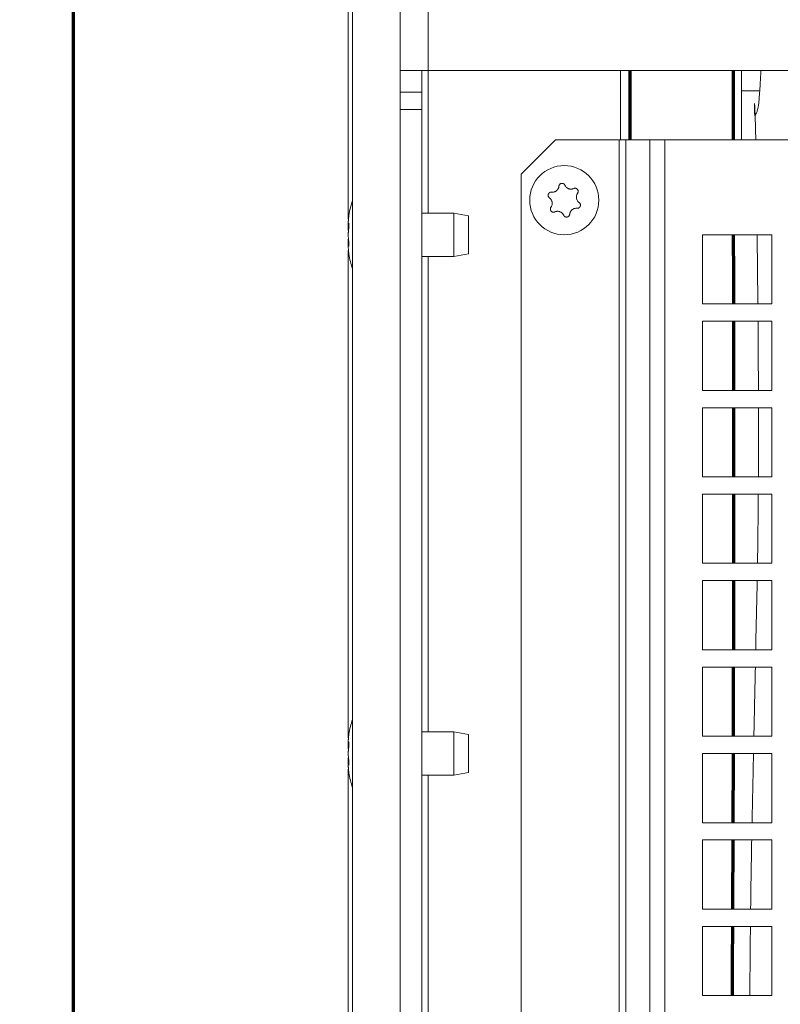
# Model space of a CAD drawing. Units: millimetres. Extents: x 0 to 420, y 0 to 297.
# Drawn here: x 299 to 317, y 209 to 232 of the extents above; entities that cross this region are included whole.
import ezdxf

# ---------------------------------------------------------------- set-up
doc = ezdxf.new("R2010")
doc.units = ezdxf.units.MM
doc.layers.add('1', color=7, linetype='Continuous', true_color=0xffffff)
doc.styles.add('ideas_simplex', font='simplex.shx')
doc.dimstyles.get("Standard").update_dxf_attribs({"dimtxt": 0.18, "dimasz": 0.18, "dimexe": 0.18, "dimexo": 0.0625, "dimgap": 0.09, "dimtad": 0, "dimtih": 1, "dimtoh": 1, "dimdec": 4, "dimzin": 0, "dimdsep": 46, "dimtxsty": 'Standard', "dimcen": 0.09, "dimadec": 0, "dimazin": 0, "dimtfac": 1, "dimtdec": 4, "dimtofl": 0, "dimtmove": 0, "dimatfit": 3, "dimfxl": 1, "dimtolj": 1, "dimtzin": 0, "dimarcsym": 0})

# ---------------------------------------------------------------- blocks, each defined once
blk = doc.blocks.new('_U34')
at = {"layer": '1', "color": 18, "lineweight": 13}
for p, q in [((312.048009, 247.899852), (283.09525, 247.899852)), ((285.09525, 247.899852), (285.09525, 218.050391)), ((285.09525, 183.200929), (285.09525, 213.050391)), ((306.848066, 183.200929), (283.09525, 183.200929))]:
    blk.add_line(p, q, dxfattribs=at)
at = {"layer": '1', "color": 18, "lineweight": 70}
for points in [[(285.09525, 247.899852), (285.624231, 244.899854), (284.566269, 244.89985)], [(285.09525, 183.200929), (284.566269, 186.200927), (285.624231, 186.200931)]]:
    blk.add_solid(points, dxfattribs=at)
at = {"layer": '1', "color": 18, "linetype": 'Continuous', "lineweight": 13, "insert": (279.80125, 213.973724), "char_height": 2, "attachment_point": 7, "line_spacing_factor": 1.204819, "style": 'ideas_simplex'}
blk.add_mtext('\\W1.3012;323,5', dxfattribs=at)

msp = doc.modelspace()

# ---------------------------------------------------------------- linework, layer by layer
at = {"layer": '1', "color": 8, "linetype": 'Continuous', "lineweight": 70}
msp.add_line((300.188, 176.851), (300.188, 278.251), dxfattribs=at)
at = {"layer": '1', "color": 155, "linetype": 'Continuous', "lineweight": 18}
for p, q in [((306.548, 227.161), (306.548, 250.601)), ((306.648, 239.001), (306.648, 201.501)), ((307.748, 201.501), (307.748, 239.001)), ((307.748, 230.6), (308.398, 230.6)), ((308.248, 230.1), (308.248, 230.6)), ((308.398, 230.6), (332.698, 230.6)), ((312.848, 230.6), (312.848, 228.998)), ((315.648, 230.131), (315.648, 230.6)), ((308.248, 230.1), (307.748, 230.1)), ((308.248, 230.1), (308.248, 229.7)), ((315.648, 228.999), (315.648, 230.131)), ((308.248, 229.7), (307.748, 229.7)), ((308.248, 206.108), (308.248, 229.7)), ((311.346, 228.999), (310.546, 228.199)), ((312.82, 228.999), (311.346, 228.999)), ((312.968, 228.999), (312.82, 228.999)), ((313.531, 228.999), (312.968, 228.999)), ((313.531, 228.999), (313.876, 228.999)), ((313.876, 228.999), (327.218, 228.999)), ((310.546, 228.199), (310.546, 202.299)), ((308.993, 227.3), (308.248, 227.3)), ((309.333, 227.24), (308.993, 227.3)), ((308.993, 226.8), (308.993, 227.3)), ((309.333, 226.8), (309.333, 227.24)), ((306.548, 226.9), (306.548, 227.059)), ((306.555, 227.064), (306.551, 227.058)), ((306.551, 227.058), (306.56, 227.058)), ((306.548, 226.54), (306.548, 226.699)), ((308.993, 226.3), (308.993, 226.8)), ((309.333, 226.36), (309.333, 226.8)), ((314.747, 225.199), (314.747, 226.799)), ((314.747, 226.799), (316.347, 226.799)), ((316.347, 226.799), (316.347, 225.199)), ((306.548, 215.162), (306.548, 226.438)), ((306.56, 226.542), (306.551, 226.542)), ((308.248, 226.3), (308.993, 226.3)), ((308.993, 226.3), (309.333, 226.36)), ((316.347, 225.199), (314.747, 225.199)), ((314.747, 223.199), (314.747, 224.799)), ((314.747, 224.799), (316.347, 224.799)), ((316.347, 224.799), (316.347, 223.199)), ((316.347, 223.199), (314.747, 223.199)), ((314.747, 222.799), (316.347, 222.799)), ((314.747, 221.199), (314.747, 222.799)), ((316.347, 222.799), (316.347, 221.199)), ((316.347, 221.199), (314.747, 221.199)), ((314.747, 219.199), (314.747, 220.799)), ((314.747, 220.799), (316.347, 220.799)), ((316.347, 220.799), (316.347, 219.199)), ((316.347, 219.199), (314.747, 219.199)), ((314.747, 217.199), (314.747, 218.799)), ((314.747, 218.799), (316.347, 218.799)), ((316.347, 218.799), (316.347, 217.199)), ((316.347, 217.199), (314.747, 217.199)), ((314.747, 216.799), (316.347, 216.799)), ((314.747, 215.199), (314.747, 216.799)), ((316.347, 216.799), (316.347, 215.199)), ((308.993, 215.3), (308.248, 215.3)), ((309.333, 215.24), (308.993, 215.3)), ((308.993, 214.8), (308.993, 215.3)), ((306.548, 214.901), (306.548, 215.06)), ((306.555, 215.064), (306.551, 215.058)), ((306.551, 215.058), (306.56, 215.058)), ((309.333, 214.8), (309.333, 215.24)), ((316.347, 215.199), (314.747, 215.199)), ((308.993, 214.3), (308.993, 214.8)), ((309.333, 214.36), (309.333, 214.8)), ((314.747, 213.199), (314.747, 214.799)), ((314.747, 214.799), (316.347, 214.799)), ((316.347, 214.799), (316.347, 213.199)), ((306.548, 214.54), (306.548, 214.7)), ((306.548, 203.162), (306.548, 214.439)), ((306.56, 214.542), (306.551, 214.542)), ((308.993, 214.3), (309.333, 214.36)), ((308.248, 214.3), (308.993, 214.3)), ((316.347, 213.199), (314.747, 213.199)), ((314.747, 211.199), (314.747, 212.799)), ((314.747, 212.799), (316.347, 212.799)), ((316.347, 212.799), (316.347, 211.199)), ((316.347, 211.199), (314.747, 211.199)), ((314.747, 209.199), (314.747, 210.799)), ((314.747, 210.799), (316.347, 210.799)), ((316.347, 210.799), (316.347, 209.199)), ((316.347, 209.199), (314.747, 209.199))]:
    msp.add_line(p, q, dxfattribs=at)
at = {"layer": '1', "color": 155, "linetype": 'Continuous', "lineweight": 13}
for p, q in [((308.398, 242.18), (308.398, 230.6)), ((308.398, 227.3), (308.398, 230.6)), ((316.071, 230.131), (315.648, 230.131)), ((312.82, 228.999), (312.82, 201.499)), ((312.968, 201.499), (312.968, 228.999)), ((313.531, 201.499), (313.531, 228.999)), ((313.876, 228.999), (313.876, 201.499)), ((308.398, 215.3), (308.398, 226.3)), ((306.555, 214.536), (306.558, 214.536)), ((308.398, 203.3), (308.398, 214.3))]:
    msp.add_line(p, q, dxfattribs=at)
at = {"layer": '1', "color": 155, "linetype": 'Continuous', "lineweight": 18}
msp.add_circle((311.547, 227.599), 0.8, dxfattribs=at)
for centre, start, end in [((308.243, 227), 159.7908, 171.5889), ((308.243, 226.6), 188.4225, 200.2091), ((308.243, 215), 159.7908, 171.5889), ((308.243, 214.6), 188.4225, 200.2091)]:
    msp.add_arc(centre, 1.7, start, end, dxfattribs=at)
at = {"layer": '1', "color": 155, "linetype": 'Continuous', "lineweight": 70}
for points, knots in [([(313.064, 230.6), (313.064, 230.354), (313.065, 229.82), (313.065, 229.286), (313.065, 228.998)], [0, 0, 0, 0, 0.460454, 1, 1, 1, 1]), ([(315.465, 228.998), (315.465, 229.076), (315.465, 229.446), (315.464, 229.98), (315.464, 230.435), (315.464, 230.599)], [0, 0, 0, 0, 0.146419, 0.692778, 1, 1, 1, 1]), ([(315.468, 225.198), (315.468, 225.532), (315.468, 226.066), (315.467, 226.599), (315.467, 226.798)], [0, 0, 0, 0, 0.627232, 1, 1, 1, 1]), ([(315.47, 219.198), (315.47, 219.301), (315.47, 219.835), (315.47, 220.368), (315.471, 220.798)], [0, 0, 0, 0, 0.193271, 1, 1, 1, 1]), ([(315.463, 215.199), (315.464, 215.496), (315.465, 216.029), (315.466, 216.562), (315.467, 216.799)], [0, 0, 0, 0, 0.556251, 1, 1, 1, 1]), ([(315.438, 209.199), (315.441, 209.705), (315.444, 210.239), (315.446, 210.772), (315.446, 210.799)], [0, 0, 0, 0, 0.949465, 1, 1, 1, 1])]:
    msp.add_open_spline(points, degree=3, knots=knots, dxfattribs=at)
at = {"layer": '1', "color": 155, "linetype": 'Continuous', "lineweight": 18}
for points, knots in [([(316.097, 230.592), (316.095, 230.549), (316.088, 230.394), (316.072, 230.111), (316.047, 229.83), (316.02, 229.669), (315.997, 229.633), (315.975, 229.56), (315.957, 229.532), (315.949, 229.66), (315.946, 229.787), (315.948, 229.858), (315.953, 229.818), (315.96, 229.671), (315.968, 229.453), (315.974, 229.204), (315.978, 229.035), (315.978, 229.006)], [0, 0, 0, 0, 0.023628, 0.089609, 0.193928, 0.295718, 0.395051, 0.477655, 0.558365, 0.637306, 0.714461, 0.789718, 0.862033, 0.907549, 0.950841, 0.991924, 1, 1, 1, 1]), ([(311.253, 227.785), (311.249, 227.785), (311.241, 227.785), (311.233, 227.784), (311.228, 227.783), (311.226, 227.782), (311.222, 227.781), (311.22, 227.78), (311.215, 227.778), (311.211, 227.776), (311.206, 227.773), (311.204, 227.772), (311.201, 227.77), (311.2, 227.769), (311.195, 227.765), (311.192, 227.762), (311.189, 227.757), (311.187, 227.756), (311.185, 227.752), (311.184, 227.751), (311.181, 227.746), (311.179, 227.742), (311.177, 227.736), (311.177, 227.735), (311.175, 227.731), (311.175, 227.729), (311.174, 227.723), (311.173, 227.719), (311.173, 227.713), (311.173, 227.711), (311.173, 227.707), (311.174, 227.705), (311.174, 227.699), (311.175, 227.695), (311.177, 227.69), (311.178, 227.688), (311.179, 227.684), (311.18, 227.682), (311.182, 227.677), (311.184, 227.674), (311.188, 227.669), (311.189, 227.667), (311.192, 227.664), (311.193, 227.663), (311.197, 227.659), (311.2, 227.656), (311.203, 227.654)], [0, 0, 0, 0, 0.0625, 0.125, 0.125, 0.15625, 0.15625, 0.1875, 0.1875, 0.25, 0.25, 0.28125, 0.28125, 0.3125, 0.3125, 0.375, 0.375, 0.40625, 0.40625, 0.4375, 0.4375, 0.5, 0.5, 0.53125, 0.53125, 0.5625, 0.5625, 0.625, 0.625, 0.65625, 0.65625, 0.6875, 0.6875, 0.75, 0.75, 0.78125, 0.78125, 0.8125, 0.8125, 0.875, 0.875, 0.90625, 0.90625, 0.9375, 0.9375, 1, 1, 1, 1]), ([(311.423, 227.924), (311.422, 227.914), (311.42, 227.904), (311.416, 227.89), (311.414, 227.885), (311.411, 227.878), (311.41, 227.875), (311.408, 227.871), (311.407, 227.868), (311.401, 227.857), (311.395, 227.849), (311.387, 227.839), (311.385, 227.837), (311.382, 227.833), (311.38, 227.831), (311.375, 227.826), (311.371, 227.822), (311.359, 227.813), (311.35, 227.807), (311.337, 227.8), (311.332, 227.798), (311.325, 227.795), (311.323, 227.794), (311.318, 227.792), (311.316, 227.791), (311.303, 227.788), (311.294, 227.786), (311.281, 227.785), (311.278, 227.784), (311.273, 227.784), (311.271, 227.784), (311.263, 227.784), (311.258, 227.784), (311.253, 227.785)], [0, 0, 0, 0, 0.125, 0.125, 0.1875, 0.1875, 0.21875, 0.21875, 0.25, 0.25, 0.375, 0.375, 0.40625, 0.40625, 0.4375, 0.4375, 0.5, 0.5, 0.625, 0.625, 0.6875, 0.6875, 0.71875, 0.71875, 0.75, 0.75, 0.875, 0.875, 0.90625, 0.90625, 0.9375, 0.9375, 1, 1, 1, 1]), ([(311.561, 227.947), (311.56, 227.95), (311.556, 227.957), (311.551, 227.963), (311.547, 227.968), (311.546, 227.969), (311.543, 227.972), (311.541, 227.973), (311.536, 227.977), (311.533, 227.979), (311.528, 227.982), (311.526, 227.983), (311.522, 227.984), (311.521, 227.985), (311.515, 227.987), (311.511, 227.988), (311.505, 227.989), (311.503, 227.989), (311.499, 227.989), (311.497, 227.989), (311.491, 227.989), (311.488, 227.989), (311.482, 227.988), (311.48, 227.988), (311.476, 227.987), (311.474, 227.986), (311.468, 227.984), (311.465, 227.983), (311.459, 227.98), (311.458, 227.979), (311.454, 227.977), (311.453, 227.976), (311.448, 227.972), (311.445, 227.969), (311.441, 227.965), (311.44, 227.964), (311.437, 227.96), (311.436, 227.959), (311.433, 227.954), (311.431, 227.951), (311.428, 227.945), (311.428, 227.943), (311.426, 227.94), (311.426, 227.938), (311.424, 227.932), (311.423, 227.928), (311.423, 227.924)], [0, 0, 0, 0, 0.0625, 0.125, 0.125, 0.15625, 0.15625, 0.1875, 0.1875, 0.25, 0.25, 0.28125, 0.28125, 0.3125, 0.3125, 0.375, 0.375, 0.40625, 0.40625, 0.4375, 0.4375, 0.5, 0.5, 0.53125, 0.53125, 0.5625, 0.5625, 0.625, 0.625, 0.65625, 0.65625, 0.6875, 0.6875, 0.75, 0.75, 0.78125, 0.78125, 0.8125, 0.8125, 0.875, 0.875, 0.90625, 0.90625, 0.9375, 0.9375, 1, 1, 1, 1]), ([(311.767, 227.869), (311.758, 227.865), (311.748, 227.862), (311.733, 227.858), (311.728, 227.857), (311.721, 227.856), (311.718, 227.856), (311.713, 227.856), (311.711, 227.855), (311.698, 227.855), (311.688, 227.856), (311.675, 227.858), (311.673, 227.858), (311.668, 227.859), (311.665, 227.86), (311.658, 227.862), (311.653, 227.863), (311.638, 227.869), (311.629, 227.873), (311.616, 227.882), (311.612, 227.884), (311.606, 227.889), (311.604, 227.891), (311.6, 227.894), (311.598, 227.896), (311.589, 227.904), (311.582, 227.912), (311.575, 227.922), (311.574, 227.925), (311.571, 227.929), (311.57, 227.931), (311.566, 227.938), (311.563, 227.942), (311.561, 227.947)], [0, 0, 0, 0, 0.125, 0.125, 0.1875, 0.1875, 0.21875, 0.21875, 0.25, 0.25, 0.375, 0.375, 0.40625, 0.40625, 0.4375, 0.4375, 0.5, 0.5, 0.625, 0.625, 0.6875, 0.6875, 0.71875, 0.71875, 0.75, 0.75, 0.875, 0.875, 0.90625, 0.90625, 0.9375, 0.9375, 1, 1, 1, 1]), ([(311.856, 227.761), (311.858, 227.764), (311.862, 227.771), (311.865, 227.778), (311.867, 227.784), (311.867, 227.786), (311.868, 227.789), (311.869, 227.791), (311.869, 227.797), (311.87, 227.801), (311.869, 227.807), (311.869, 227.809), (311.869, 227.813), (311.868, 227.815), (311.867, 227.821), (311.866, 227.825), (311.864, 227.83), (311.863, 227.832), (311.862, 227.836), (311.861, 227.837), (311.858, 227.843), (311.856, 227.846), (311.852, 227.85), (311.85, 227.852), (311.848, 227.855), (311.846, 227.856), (311.842, 227.86), (311.839, 227.862), (311.834, 227.866), (311.832, 227.867), (311.828, 227.868), (311.827, 227.869), (311.821, 227.871), (311.817, 227.873), (311.812, 227.874), (311.81, 227.874), (311.806, 227.875), (311.804, 227.875), (311.798, 227.876), (311.794, 227.876), (311.788, 227.875), (311.786, 227.875), (311.782, 227.874), (311.78, 227.874), (311.774, 227.872), (311.771, 227.871), (311.767, 227.869)], [0, 0, 0, 0, 0.0625, 0.125, 0.125, 0.15625, 0.15625, 0.1875, 0.1875, 0.25, 0.25, 0.28125, 0.28125, 0.3125, 0.3125, 0.375, 0.375, 0.40625, 0.40625, 0.4375, 0.4375, 0.5, 0.5, 0.53125, 0.53125, 0.5625, 0.5625, 0.625, 0.625, 0.65625, 0.65625, 0.6875, 0.6875, 0.75, 0.75, 0.78125, 0.78125, 0.8125, 0.8125, 0.875, 0.875, 0.90625, 0.90625, 0.9375, 0.9375, 1, 1, 1, 1]), ([(311.203, 227.654), (311.212, 227.648), (311.219, 227.641), (311.23, 227.63), (311.233, 227.626), (311.238, 227.62), (311.239, 227.618), (311.242, 227.614), (311.243, 227.612), (311.25, 227.601), (311.255, 227.592), (311.259, 227.58), (311.26, 227.577), (311.262, 227.573), (311.262, 227.57), (311.264, 227.563), (311.265, 227.558), (311.268, 227.542), (311.268, 227.532), (311.268, 227.517), (311.268, 227.512), (311.267, 227.504), (311.266, 227.502), (311.265, 227.497), (311.265, 227.494), (311.262, 227.482), (311.258, 227.472), (311.253, 227.461), (311.252, 227.459), (311.25, 227.454), (311.249, 227.452), (311.245, 227.445), (311.242, 227.441), (311.239, 227.437)], [0, 0, 0, 0, 0.125, 0.125, 0.1875, 0.1875, 0.21875, 0.21875, 0.25, 0.25, 0.375, 0.375, 0.40625, 0.40625, 0.4375, 0.4375, 0.5, 0.5, 0.625, 0.625, 0.6875, 0.6875, 0.71875, 0.71875, 0.75, 0.75, 0.875, 0.875, 0.90625, 0.90625, 0.9375, 0.9375, 1, 1, 1, 1]), ([(311.891, 227.544), (311.883, 227.55), (311.876, 227.556), (311.865, 227.567), (311.862, 227.571), (311.857, 227.577), (311.856, 227.579), (311.853, 227.584), (311.851, 227.586), (311.845, 227.596), (311.84, 227.606), (311.836, 227.617), (311.835, 227.62), (311.833, 227.625), (311.833, 227.627), (311.831, 227.635), (311.829, 227.64), (311.827, 227.655), (311.826, 227.665), (311.827, 227.68), (311.827, 227.685), (311.828, 227.693), (311.829, 227.696), (311.83, 227.701), (311.83, 227.703), (311.833, 227.715), (311.836, 227.725), (311.842, 227.737), (311.843, 227.739), (311.845, 227.743), (311.846, 227.746), (311.85, 227.752), (311.853, 227.757), (311.856, 227.761)], [0, 0, 0, 0, 0.125, 0.125, 0.1875, 0.1875, 0.21875, 0.21875, 0.25, 0.25, 0.375, 0.375, 0.40625, 0.40625, 0.4375, 0.4375, 0.5, 0.5, 0.625, 0.625, 0.6875, 0.6875, 0.71875, 0.71875, 0.75, 0.75, 0.875, 0.875, 0.90625, 0.90625, 0.9375, 0.9375, 1, 1, 1, 1]), ([(311.239, 227.437), (311.237, 227.433), (311.233, 227.427), (311.23, 227.419), (311.228, 227.414), (311.227, 227.412), (311.227, 227.408), (311.226, 227.406), (311.225, 227.4), (311.225, 227.396), (311.225, 227.39), (311.226, 227.388), (311.226, 227.384), (311.226, 227.382), (311.227, 227.377), (311.229, 227.373), (311.231, 227.367), (311.231, 227.365), (311.233, 227.362), (311.234, 227.36), (311.237, 227.355), (311.239, 227.352), (311.243, 227.347), (311.244, 227.345), (311.247, 227.343), (311.249, 227.341), (311.253, 227.337), (311.256, 227.335), (311.261, 227.332), (311.263, 227.331), (311.267, 227.329), (311.268, 227.328), (311.274, 227.326), (311.278, 227.325), (311.283, 227.323), (311.285, 227.323), (311.289, 227.322), (311.291, 227.322), (311.297, 227.322), (311.301, 227.322), (311.307, 227.322), (311.309, 227.323), (311.313, 227.323), (311.315, 227.324), (311.32, 227.325), (311.324, 227.327), (311.328, 227.328)], [0, 0, 0, 0, 0.0625, 0.125, 0.125, 0.15625, 0.15625, 0.1875, 0.1875, 0.25, 0.25, 0.28125, 0.28125, 0.3125, 0.3125, 0.375, 0.375, 0.40625, 0.40625, 0.4375, 0.4375, 0.5, 0.5, 0.53125, 0.53125, 0.5625, 0.5625, 0.625, 0.625, 0.65625, 0.65625, 0.6875, 0.6875, 0.75, 0.75, 0.78125, 0.78125, 0.8125, 0.8125, 0.875, 0.875, 0.90625, 0.90625, 0.9375, 0.9375, 1, 1, 1, 1]), ([(311.328, 227.328), (311.337, 227.333), (311.347, 227.336), (311.361, 227.339), (311.366, 227.34), (311.374, 227.341), (311.376, 227.341), (311.382, 227.342), (311.384, 227.342), (311.397, 227.342), (311.407, 227.342), (311.42, 227.34), (311.422, 227.339), (311.427, 227.338), (311.43, 227.337), (311.437, 227.335), (311.442, 227.334), (311.456, 227.328), (311.465, 227.324), (311.478, 227.316), (311.483, 227.313), (311.489, 227.308), (311.491, 227.307), (311.495, 227.303), (311.496, 227.302), (311.506, 227.293), (311.512, 227.285), (311.52, 227.275), (311.521, 227.273), (311.524, 227.269), (311.525, 227.266), (311.529, 227.26), (311.531, 227.255), (311.534, 227.251)], [0, 0, 0, 0, 0.125, 0.125, 0.1875, 0.1875, 0.21875, 0.21875, 0.25, 0.25, 0.375, 0.375, 0.40625, 0.40625, 0.4375, 0.4375, 0.5, 0.5, 0.625, 0.625, 0.6875, 0.6875, 0.71875, 0.71875, 0.75, 0.75, 0.875, 0.875, 0.90625, 0.90625, 0.9375, 0.9375, 1, 1, 1, 1]), ([(311.672, 227.273), (311.673, 227.283), (311.675, 227.293), (311.679, 227.308), (311.681, 227.313), (311.684, 227.32), (311.685, 227.322), (311.687, 227.327), (311.688, 227.329), (311.694, 227.34), (311.7, 227.349), (311.708, 227.358), (311.709, 227.36), (311.713, 227.364), (311.715, 227.366), (311.72, 227.371), (311.724, 227.375), (311.736, 227.385), (311.744, 227.39), (311.758, 227.397), (311.762, 227.4), (311.77, 227.403), (311.772, 227.404), (311.777, 227.405), (311.779, 227.406), (311.791, 227.41), (311.801, 227.412), (311.814, 227.413), (311.816, 227.413), (311.822, 227.413), (311.824, 227.413), (311.832, 227.413), (311.837, 227.413), (311.842, 227.413)], [0, 0, 0, 0, 0.125, 0.125, 0.1875, 0.1875, 0.21875, 0.21875, 0.25, 0.25, 0.375, 0.375, 0.40625, 0.40625, 0.4375, 0.4375, 0.5, 0.5, 0.625, 0.625, 0.6875, 0.6875, 0.71875, 0.71875, 0.75, 0.75, 0.875, 0.875, 0.90625, 0.90625, 0.9375, 0.9375, 1, 1, 1, 1]), ([(311.842, 227.413), (311.846, 227.412), (311.854, 227.412), (311.862, 227.413), (311.867, 227.415), (311.869, 227.415), (311.873, 227.416), (311.875, 227.417), (311.88, 227.419), (311.884, 227.421), (311.889, 227.424), (311.891, 227.425), (311.894, 227.428), (311.895, 227.429), (311.9, 227.433), (311.902, 227.436), (311.906, 227.44), (311.907, 227.442), (311.91, 227.445), (311.911, 227.447), (311.914, 227.452), (311.915, 227.455), (311.918, 227.461), (311.918, 227.463), (311.919, 227.467), (311.92, 227.469), (311.921, 227.474), (311.921, 227.478), (311.922, 227.484), (311.922, 227.486), (311.921, 227.49), (311.921, 227.492), (311.92, 227.498), (311.92, 227.502), (311.918, 227.508), (311.917, 227.51), (311.916, 227.513), (311.915, 227.515), (311.912, 227.52), (311.91, 227.524), (311.907, 227.529), (311.906, 227.53), (311.903, 227.533), (311.902, 227.535), (311.898, 227.539), (311.895, 227.541), (311.891, 227.544)], [0, 0, 0, 0, 0.0625, 0.125, 0.125, 0.15625, 0.15625, 0.1875, 0.1875, 0.25, 0.25, 0.28125, 0.28125, 0.3125, 0.3125, 0.375, 0.375, 0.40625, 0.40625, 0.4375, 0.4375, 0.5, 0.5, 0.53125, 0.53125, 0.5625, 0.5625, 0.625, 0.625, 0.65625, 0.65625, 0.6875, 0.6875, 0.75, 0.75, 0.78125, 0.78125, 0.8125, 0.8125, 0.875, 0.875, 0.90625, 0.90625, 0.9375, 0.9375, 1, 1, 1, 1]), ([(306.55, 227.058), (306.55, 227.058), (306.55, 227.058), (306.55, 227.059), (306.55, 227.059), (306.549, 227.061), (306.549, 227.063), (306.548, 227.068), (306.548, 227.069), (306.548, 227.071), (306.548, 227.072), (306.548, 227.076), (306.548, 227.078), (306.548, 227.087), (306.548, 227.094), (306.548, 227.103), (306.549, 227.105), (306.549, 227.109), (306.549, 227.115), (306.55, 227.126), (306.55, 227.136), (306.551, 227.143), (306.551, 227.145), (306.551, 227.151), (306.551, 227.153), (306.553, 227.166), (306.554, 227.177), (306.555, 227.188)], [0, 0, 0, 0, 0.006774, 0.006774, 0.046503, 0.046503, 0.205419, 0.205419, 0.245148, 0.245148, 0.284877, 0.284877, 0.364335, 0.364335, 0.523251, 0.523251, 0.56298, 0.56298, 0.60271, 0.682168, 0.761626, 0.761626, 0.801355, 0.801355, 0.841084, 0.841084, 1, 1, 1, 1]), ([(306.555, 227.188), (306.555, 227.192), (306.556, 227.201), (306.557, 227.209), (306.558, 227.215), (306.558, 227.216), (306.558, 227.22), (306.559, 227.222), (306.559, 227.227), (306.559, 227.23), (306.56, 227.234), (306.56, 227.235), (306.56, 227.238), (306.561, 227.239), (306.561, 227.242), (306.561, 227.244), (306.561, 227.246), (306.562, 227.247), (306.562, 227.248), (306.562, 227.248), (306.562, 227.249), (306.562, 227.25), (306.562, 227.25)], [0, 0, 0, 0, 0.125325, 0.25065, 0.25065, 0.313313, 0.313313, 0.375975, 0.375975, 0.5013, 0.5013, 0.563963, 0.563963, 0.626625, 0.626625, 0.75195, 0.75195, 0.814613, 0.814613, 0.877275, 0.877275, 1, 1, 1, 1]), ([(311.534, 227.251), (311.535, 227.247), (311.539, 227.24), (311.544, 227.234), (311.548, 227.23), (311.549, 227.228), (311.552, 227.226), (311.554, 227.224), (311.558, 227.221), (311.562, 227.219), (311.567, 227.216), (311.569, 227.215), (311.572, 227.213), (311.574, 227.213), (311.58, 227.211), (311.584, 227.21), (311.589, 227.209), (311.591, 227.208), (311.595, 227.208), (311.597, 227.208), (311.603, 227.208), (311.607, 227.208), (311.613, 227.209), (311.615, 227.21), (311.619, 227.211), (311.621, 227.211), (311.627, 227.213), (311.63, 227.215), (311.635, 227.217), (311.637, 227.218), (311.641, 227.221), (311.642, 227.222), (311.647, 227.225), (311.65, 227.228), (311.654, 227.232), (311.655, 227.234), (311.658, 227.237), (311.659, 227.239), (311.662, 227.243), (311.664, 227.247), (311.666, 227.252), (311.667, 227.254), (311.668, 227.258), (311.669, 227.26), (311.671, 227.265), (311.671, 227.269), (311.672, 227.273)], [0, 0, 0, 0, 0.0625, 0.125, 0.125, 0.15625, 0.15625, 0.1875, 0.1875, 0.25, 0.25, 0.28125, 0.28125, 0.3125, 0.3125, 0.375, 0.375, 0.40625, 0.40625, 0.4375, 0.4375, 0.5, 0.5, 0.53125, 0.53125, 0.5625, 0.5625, 0.625, 0.625, 0.65625, 0.65625, 0.6875, 0.6875, 0.75, 0.75, 0.78125, 0.78125, 0.8125, 0.8125, 0.875, 0.875, 0.90625, 0.90625, 0.9375, 0.9375, 1, 1, 1, 1]), ([(306.555, 226.676), (306.554, 226.684), (306.553, 226.693), (306.551, 226.707), (306.551, 226.712), (306.55, 226.719), (306.55, 226.722), (306.55, 226.727), (306.55, 226.73), (306.549, 226.743), (306.549, 226.754), (306.548, 226.768), (306.548, 226.771), (306.548, 226.777), (306.548, 226.78), (306.548, 226.788), (306.548, 226.794), (306.548, 226.811), (306.548, 226.823), (306.548, 226.837), (306.549, 226.84), (306.549, 226.845), (306.549, 226.854), (306.55, 226.867), (306.55, 226.877), (306.551, 226.885), (306.551, 226.888), (306.551, 226.893), (306.551, 226.895), (306.553, 226.907), (306.554, 226.916), (306.555, 226.924)], [0, 0, 0, 0, 0.125, 0.125, 0.1875, 0.1875, 0.21875, 0.21875, 0.25, 0.25, 0.375, 0.375, 0.40625, 0.40625, 0.4375, 0.4375, 0.5, 0.5, 0.625, 0.625, 0.65625, 0.65625, 0.6875, 0.75, 0.8125, 0.8125, 0.84375, 0.84375, 0.875, 0.875, 1, 1, 1, 1]), ([(306.555, 226.924), (306.555, 226.927), (306.556, 226.934), (306.557, 226.942), (306.558, 226.948), (306.558, 226.95), (306.558, 226.954), (306.559, 226.957), (306.559, 226.963), (306.559, 226.968), (306.56, 226.974), (306.56, 226.977), (306.56, 226.981), (306.561, 226.983), (306.561, 226.99), (306.561, 226.995), (306.561, 227.002), (306.562, 227.004), (306.562, 227.008), (306.562, 227.01), (306.562, 227.017), (306.562, 227.021), (306.562, 227.027), (306.562, 227.029), (306.562, 227.032), (306.562, 227.034), (306.562, 227.04), (306.562, 227.043), (306.561, 227.047), (306.561, 227.049), (306.561, 227.052), (306.561, 227.053), (306.56, 227.056), (306.56, 227.059), (306.56, 227.061), (306.559, 227.062), (306.559, 227.063), (306.559, 227.064), (306.558, 227.065), (306.558, 227.066), (306.557, 227.067), (306.557, 227.067), (306.557, 227.067), (306.556, 227.066), (306.556, 227.066), (306.555, 227.065), (306.555, 227.064)], [0, 0, 0, 0, 0.0625, 0.125, 0.125, 0.15625, 0.15625, 0.1875, 0.1875, 0.25, 0.25, 0.28125, 0.28125, 0.3125, 0.3125, 0.375, 0.375, 0.40625, 0.40625, 0.4375, 0.4375, 0.5, 0.5, 0.53125, 0.53125, 0.5625, 0.5625, 0.625, 0.625, 0.65625, 0.65625, 0.6875, 0.6875, 0.75, 0.75, 0.78125, 0.78125, 0.8125, 0.8125, 0.875, 0.875, 0.90625, 0.90625, 0.9375, 0.9375, 1, 1, 1, 1]), ([(306.557, 226.533), (306.557, 226.533), (306.557, 226.533), (306.558, 226.533), (306.558, 226.534), (306.558, 226.534), (306.559, 226.535), (306.559, 226.536), (306.559, 226.538), (306.56, 226.54), (306.56, 226.541), (306.56, 226.543), (306.561, 226.544), (306.561, 226.548), (306.561, 226.551), (306.561, 226.555), (306.562, 226.557), (306.562, 226.56), (306.562, 226.562), (306.562, 226.567), (306.562, 226.571), (306.562, 226.577), (306.562, 226.579), (306.562, 226.583), (306.562, 226.585), (306.562, 226.591), (306.562, 226.596), (306.561, 226.603), (306.561, 226.605), (306.561, 226.609), (306.561, 226.612), (306.56, 226.618), (306.56, 226.623), (306.56, 226.63), (306.559, 226.632), (306.559, 226.637), (306.559, 226.639), (306.558, 226.645), (306.558, 226.649), (306.557, 226.656), (306.557, 226.658), (306.557, 226.662), (306.556, 226.663), (306.556, 226.669), (306.555, 226.672), (306.555, 226.676)], [0, 0, 0, 0, 0.02695, 0.02695, 0.061702, 0.061702, 0.096454, 0.096454, 0.165957, 0.165957, 0.200709, 0.200709, 0.235461, 0.235461, 0.304964, 0.304964, 0.339716, 0.339716, 0.374468, 0.374468, 0.443971, 0.443971, 0.478723, 0.478723, 0.513475, 0.513475, 0.582979, 0.582979, 0.61773, 0.61773, 0.652482, 0.652482, 0.721986, 0.721986, 0.756738, 0.756738, 0.791489, 0.791489, 0.860993, 0.860993, 0.895745, 0.895745, 0.930496, 0.930496, 1, 1, 1, 1]), ([(316.011, 226.799), (316.012, 226.649), (316.016, 226.326), (316.021, 225.805), (316.025, 225.418), (316.027, 225.212), (316.027, 225.196)], [0, 0, 0, 0, 0.298656, 0.63114, 0.971489, 1, 1, 1, 1]), ([(306.555, 226.412), (306.554, 226.423), (306.553, 226.434), (306.551, 226.449), (306.551, 226.454), (306.55, 226.461), (306.55, 226.464), (306.55, 226.469), (306.55, 226.471), (306.549, 226.482), (306.549, 226.491), (306.548, 226.5), (306.548, 226.502), (306.548, 226.506), (306.548, 226.507), (306.548, 226.512), (306.548, 226.515), (306.548, 226.524), (306.548, 226.529), (306.548, 226.534), (306.549, 226.534), (306.549, 226.536), (306.549, 226.538), (306.55, 226.541), (306.55, 226.542), (306.551, 226.542), (306.551, 226.542), (306.551, 226.542), (306.551, 226.542), (306.553, 226.541), (306.554, 226.539), (306.555, 226.536)], [0, 0, 0, 0, 0.125, 0.125, 0.1875, 0.1875, 0.21875, 0.21875, 0.25, 0.25, 0.375, 0.375, 0.40625, 0.40625, 0.4375, 0.4375, 0.5, 0.5, 0.625, 0.625, 0.65625, 0.65625, 0.6875, 0.75, 0.8125, 0.8125, 0.84375, 0.84375, 0.875, 0.875, 1, 1, 1, 1]), ([(306.562, 226.35), (306.562, 226.35), (306.562, 226.35), (306.562, 226.35), (306.562, 226.35), (306.562, 226.35), (306.562, 226.351), (306.562, 226.352), (306.562, 226.353), (306.561, 226.355), (306.561, 226.356), (306.561, 226.358), (306.561, 226.359), (306.56, 226.362), (306.56, 226.364), (306.56, 226.369), (306.559, 226.37), (306.559, 226.373), (306.559, 226.375), (306.558, 226.38), (306.558, 226.383), (306.557, 226.389), (306.557, 226.391), (306.557, 226.395), (306.556, 226.397), (306.556, 226.403), (306.555, 226.407), (306.555, 226.412)], [0, 0, 0, 0, 0.001778, 0.001778, 0.064167, 0.064167, 0.126556, 0.126556, 0.251334, 0.251334, 0.313722, 0.313722, 0.376111, 0.376111, 0.500889, 0.500889, 0.563278, 0.563278, 0.625667, 0.625667, 0.750445, 0.750445, 0.812833, 0.812833, 0.875222, 0.875222, 1, 1, 1, 1]), ([(316.031, 224.799), (316.032, 224.61), (316.036, 224.078), (316.039, 223.543), (316.04, 223.199)], [0, 0, 0, 0, 0.356794, 1, 1, 1, 1]), ([(316.042, 222.798), (316.042, 222.477), (316.043, 221.943), (316.041, 221.411), (316.04, 221.198)], [0, 0, 0, 0, 0.601353, 1, 1, 1, 1]), ([(316.038, 220.795), (316.037, 220.688), (316.033, 220.155), (316.026, 219.622), (316.019, 219.197)], [0, 0, 0, 0, 0.202488, 1, 1, 1, 1]), ([(316.012, 218.797), (316.003, 218.363), (315.991, 217.83), (315.98, 217.298), (315.978, 217.199)], [0, 0, 0, 0, 0.814191, 1, 1, 1, 1]), ([(315.969, 216.798), (315.963, 216.495), (315.952, 215.961), (315.94, 215.428), (315.935, 215.197)], [0, 0, 0, 0, 0.567834, 1, 1, 1, 1]), ([(306.555, 215.188), (306.555, 215.192), (306.556, 215.201), (306.557, 215.209), (306.558, 215.215), (306.558, 215.216), (306.558, 215.22), (306.559, 215.222), (306.559, 215.227), (306.559, 215.23), (306.56, 215.234), (306.56, 215.235), (306.56, 215.238), (306.561, 215.239), (306.561, 215.242), (306.561, 215.244), (306.561, 215.246), (306.562, 215.247), (306.562, 215.248), (306.562, 215.248), (306.562, 215.249), (306.562, 215.25), (306.562, 215.25)], [0, 0, 0, 0, 0.125325, 0.25065, 0.25065, 0.313313, 0.313313, 0.375975, 0.375975, 0.5013, 0.5013, 0.563963, 0.563963, 0.626625, 0.626625, 0.75195, 0.75195, 0.814613, 0.814613, 0.877275, 0.877275, 1, 1, 1, 1]), ([(306.55, 215.058), (306.55, 215.058), (306.55, 215.058), (306.55, 215.059), (306.55, 215.059), (306.549, 215.061), (306.549, 215.063), (306.548, 215.068), (306.548, 215.069), (306.548, 215.071), (306.548, 215.072), (306.548, 215.076), (306.548, 215.078), (306.548, 215.087), (306.548, 215.094), (306.548, 215.103), (306.549, 215.105), (306.549, 215.109), (306.549, 215.115), (306.55, 215.126), (306.55, 215.136), (306.551, 215.143), (306.551, 215.145), (306.551, 215.151), (306.551, 215.153), (306.553, 215.166), (306.554, 215.177), (306.555, 215.188)], [0, 0, 0, 0, 0.006774, 0.006774, 0.046503, 0.046503, 0.205419, 0.205419, 0.245148, 0.245148, 0.284877, 0.284877, 0.364335, 0.364335, 0.523251, 0.523251, 0.56298, 0.56298, 0.60271, 0.682168, 0.761626, 0.761626, 0.801355, 0.801355, 0.841084, 0.841084, 1, 1, 1, 1]), ([(306.555, 214.924), (306.555, 214.927), (306.556, 214.934), (306.557, 214.942), (306.558, 214.948), (306.558, 214.95), (306.558, 214.954), (306.559, 214.957), (306.559, 214.963), (306.559, 214.968), (306.56, 214.974), (306.56, 214.977), (306.56, 214.981), (306.561, 214.983), (306.561, 214.99), (306.561, 214.995), (306.561, 215.002), (306.562, 215.004), (306.562, 215.008), (306.562, 215.01), (306.562, 215.017), (306.562, 215.021), (306.562, 215.027), (306.562, 215.029), (306.562, 215.032), (306.562, 215.034), (306.562, 215.04), (306.562, 215.043), (306.561, 215.047), (306.561, 215.049), (306.561, 215.052), (306.561, 215.053), (306.56, 215.056), (306.56, 215.059), (306.56, 215.061), (306.559, 215.062), (306.559, 215.063), (306.559, 215.064), (306.558, 215.065), (306.558, 215.066), (306.557, 215.067), (306.557, 215.067), (306.557, 215.067), (306.556, 215.066), (306.556, 215.066), (306.555, 215.065), (306.555, 215.064)], [0, 0, 0, 0, 0.0625, 0.125, 0.125, 0.15625, 0.15625, 0.1875, 0.1875, 0.25, 0.25, 0.28125, 0.28125, 0.3125, 0.3125, 0.375, 0.375, 0.40625, 0.40625, 0.4375, 0.4375, 0.5, 0.5, 0.53125, 0.53125, 0.5625, 0.5625, 0.625, 0.625, 0.65625, 0.65625, 0.6875, 0.6875, 0.75, 0.75, 0.78125, 0.78125, 0.8125, 0.8125, 0.875, 0.875, 0.90625, 0.90625, 0.9375, 0.9375, 1, 1, 1, 1]), ([(306.555, 214.676), (306.554, 214.684), (306.553, 214.693), (306.551, 214.707), (306.551, 214.712), (306.55, 214.719), (306.55, 214.722), (306.55, 214.727), (306.55, 214.73), (306.549, 214.743), (306.549, 214.754), (306.548, 214.768), (306.548, 214.771), (306.548, 214.777), (306.548, 214.78), (306.548, 214.788), (306.548, 214.794), (306.548, 214.811), (306.548, 214.823), (306.548, 214.837), (306.549, 214.84), (306.549, 214.845), (306.549, 214.854), (306.55, 214.867), (306.55, 214.877), (306.551, 214.885), (306.551, 214.888), (306.551, 214.893), (306.551, 214.895), (306.553, 214.907), (306.554, 214.916), (306.555, 214.924)], [0, 0, 0, 0, 0.125, 0.125, 0.1875, 0.1875, 0.21875, 0.21875, 0.25, 0.25, 0.375, 0.375, 0.40625, 0.40625, 0.4375, 0.4375, 0.5, 0.5, 0.625, 0.625, 0.65625, 0.65625, 0.6875, 0.75, 0.8125, 0.8125, 0.84375, 0.84375, 0.875, 0.875, 1, 1, 1, 1]), ([(315.927, 214.797), (315.923, 214.591), (315.911, 214.059), (315.9, 213.526), (315.893, 213.198)], [0, 0, 0, 0, 0.385418, 1, 1, 1, 1]), ([(306.557, 214.533), (306.557, 214.533), (306.557, 214.533), (306.558, 214.533), (306.558, 214.534), (306.558, 214.534), (306.559, 214.535), (306.559, 214.536), (306.559, 214.538), (306.56, 214.54), (306.56, 214.541), (306.56, 214.543), (306.561, 214.544), (306.561, 214.548), (306.561, 214.551), (306.561, 214.555), (306.562, 214.557), (306.562, 214.56), (306.562, 214.562), (306.562, 214.567), (306.562, 214.571), (306.562, 214.577), (306.562, 214.579), (306.562, 214.583), (306.562, 214.585), (306.562, 214.591), (306.562, 214.596), (306.561, 214.603), (306.561, 214.605), (306.561, 214.609), (306.561, 214.612), (306.56, 214.618), (306.56, 214.623), (306.56, 214.63), (306.559, 214.632), (306.559, 214.637), (306.559, 214.639), (306.558, 214.645), (306.558, 214.649), (306.557, 214.656), (306.557, 214.658), (306.557, 214.662), (306.556, 214.663), (306.556, 214.669), (306.555, 214.672), (306.555, 214.676)], [0, 0, 0, 0, 0.02695, 0.02695, 0.061702, 0.061702, 0.096454, 0.096454, 0.165957, 0.165957, 0.200709, 0.200709, 0.235461, 0.235461, 0.304964, 0.304964, 0.339716, 0.339716, 0.374468, 0.374468, 0.443971, 0.443971, 0.478723, 0.478723, 0.513475, 0.513475, 0.582979, 0.582979, 0.61773, 0.61773, 0.652482, 0.652482, 0.721986, 0.721986, 0.756738, 0.756738, 0.791489, 0.791489, 0.860993, 0.860993, 0.895745, 0.895745, 0.930496, 0.930496, 1, 1, 1, 1]), ([(306.555, 214.412), (306.554, 214.423), (306.553, 214.434), (306.551, 214.449), (306.551, 214.454), (306.55, 214.461), (306.55, 214.464), (306.55, 214.469), (306.55, 214.471), (306.549, 214.482), (306.549, 214.491), (306.548, 214.5), (306.548, 214.502), (306.548, 214.506), (306.548, 214.507), (306.548, 214.512), (306.548, 214.515), (306.548, 214.524), (306.548, 214.529), (306.548, 214.534), (306.549, 214.534), (306.549, 214.536), (306.549, 214.538), (306.55, 214.541), (306.55, 214.542), (306.551, 214.542), (306.551, 214.542), (306.551, 214.542), (306.551, 214.542), (306.553, 214.541), (306.554, 214.539), (306.555, 214.536)], [0, 0, 0, 0, 0.125, 0.125, 0.1875, 0.1875, 0.21875, 0.21875, 0.25, 0.25, 0.375, 0.375, 0.40625, 0.40625, 0.4375, 0.4375, 0.5, 0.5, 0.625, 0.625, 0.65625, 0.65625, 0.6875, 0.75, 0.8125, 0.8125, 0.84375, 0.84375, 0.875, 0.875, 1, 1, 1, 1]), ([(306.562, 214.35), (306.562, 214.35), (306.562, 214.35), (306.562, 214.35), (306.562, 214.35), (306.562, 214.35), (306.562, 214.351), (306.562, 214.352), (306.562, 214.353), (306.561, 214.355), (306.561, 214.356), (306.561, 214.358), (306.561, 214.359), (306.56, 214.362), (306.56, 214.364), (306.56, 214.369), (306.559, 214.37), (306.559, 214.373), (306.559, 214.375), (306.558, 214.38), (306.558, 214.383), (306.557, 214.389), (306.557, 214.391), (306.557, 214.395), (306.556, 214.397), (306.556, 214.403), (306.555, 214.407), (306.555, 214.412)], [0, 0, 0, 0, 0.001778, 0.001778, 0.064167, 0.064167, 0.126556, 0.126556, 0.251334, 0.251334, 0.313722, 0.313722, 0.376111, 0.376111, 0.500889, 0.500889, 0.563278, 0.563278, 0.625667, 0.625667, 0.750445, 0.750445, 0.812833, 0.812833, 0.875222, 0.875222, 1, 1, 1, 1]), ([(315.885, 212.798), (315.882, 212.653), (315.873, 212.119), (315.865, 211.586), (315.86, 211.197)], [0, 0, 0, 0, 0.271851, 1, 1, 1, 1]), ([(315.856, 210.797), (315.854, 210.677), (315.849, 210.143), (315.845, 209.61), (315.842, 209.196)], [0, 0, 0, 0, 0.22458, 1, 1, 1, 1])]:
    msp.add_open_spline(points, degree=3, knots=knots, dxfattribs=at)
at = {"layer": '1', "color": 155, "linetype": 'Continuous', "lineweight": 70}
for points in [[(315.47, 223.198), (315.47, 223.732), (315.469, 224.265), (315.469, 224.799)], [(315.471, 221.199), (315.471, 221.732), (315.47, 222.265), (315.47, 222.798)], [(315.468, 217.198), (315.468, 217.731), (315.469, 218.265), (315.47, 218.798)], [(315.457, 213.199), (315.459, 213.732), (315.461, 214.266), (315.462, 214.799)], [(315.448, 211.199), (315.451, 211.733), (315.453, 212.266), (315.455, 212.799)]]:
    msp.add_open_spline(points, degree=3, dxfattribs=at)

# ---------------------------------------------------------------- dimensions: what is measured, and where the dimension line sits
at = {"layer": '1', "color": 18, "linetype": 'Continuous', "lineweight": 13}
dim = msp.add_linear_dim(base=(285.095, 247.9), p1=(307.348, 183.201), p2=(312.548, 247.9), angle=90, dimstyle='Standard', override={"dimtxt": 2, "dimasz": 3, "dimexe": 2, "dimexo": 0.5, "dimgap": 1.5, "dimtoh": 0, "dimdec": 1, "dimlfac": 5, "dimzin": 8, "dimdsep": 44, "dimlunit": 2, "dimtxsty": 'ideas_simplex', "dimsah": 1, "dimse1": 0, "dimse2": 0, "dimsd1": 0, "dimsd2": 0, "dimclrd": 18, "dimclre": 18, "dimclrt": 18, "dimtol": 0, "dimtm": -0.1, "dimtfac": 1, "dimtdec": 2, "dimtofl": 1, "dimtmove": 0, "dimtzin": 8, "dimlwd": 13, "dimlwe": 13}, dxfattribs=at)
dim.commit()
dim.dimension.update_dxf_attribs({"geometry": '_U34', "text_midpoint": (285.095, 215.55), "dimtype": 160})

doc.saveas('drawing.dxf')
